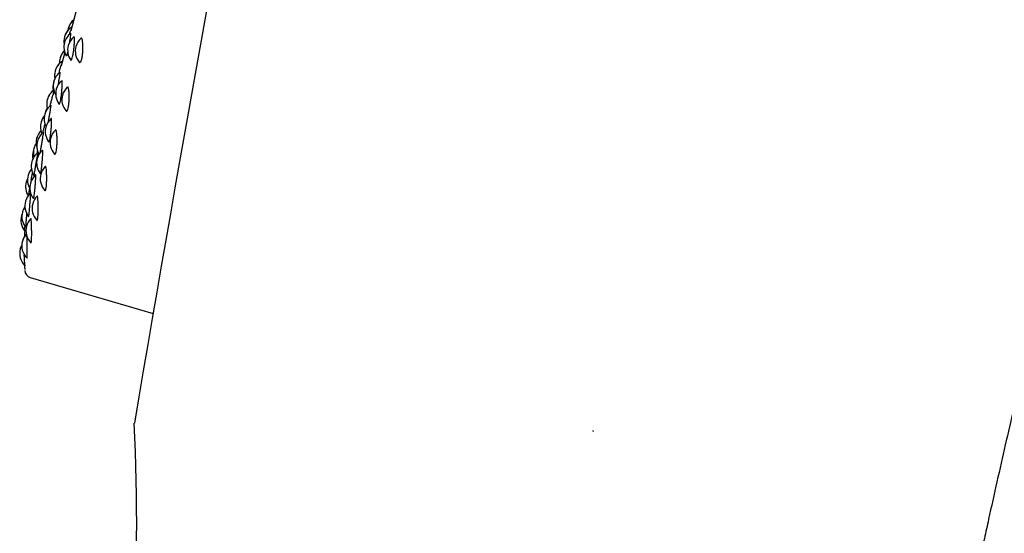
# Model space of a CAD drawing. Units: millimetres. Extents: x -18 to 261, y -35 to 461.
# Drawn here: x 201 to 223, y 328 to 339 of the extents above; entities that cross this region are included whole.
import ezdxf

# ---------------------------------------------------------------- set-up
doc = ezdxf.new("R2010")
doc.units = ezdxf.units.MM
doc.layers.add('Default', color=7, linetype='Continuous')
doc.layers.add('DV2_Default', color=7, linetype='Continuous')

# ---------------------------------------------------------------- blocks, each defined once
blk = doc.blocks.new('SE1')
at = {"layer": 'DV2_Default', "color": 7}
for p, q in [((201.889, 339.728), (201.723, 339.123)), ((201.585, 338.623), (201.5, 338.311)), ((201.344, 337.743), (201.313, 337.632)), ((200.787, 333.424), (203.626, 332.591)), ((213.795, 329.872), (213.795, 329.868)), ((213.797, 329.874), (213.797, 329.885))]:
    blk.add_line(p, q, dxfattribs=at)
for centre, radius, start, end in [((1032.536, 189.727), 841.131, 167.724095, 170.395934), ((202.053, 339.07), 0.4, 130.8657, 164.6437), ((202.055, 339.076), 0.4, 130.8656, 164.6437), ((201.966, 338.873), 0.4, 123.2151, 164.6437), ((202.053, 339.07), 0.4, 164.6437, 170.9442), ((203.738, 338.393), 2.15, 159.3675, 162.6117), ((201.966, 338.873), 0.4, 164.6437, 189.992), ((201.967, 338.744), 0.4, 127.1947, 164.6437), ((201.968, 338.88), 0.4, 140.719, 164.6437), ((202.053, 338.673), 0.4, 130.0205, 164.6437), ((202.229, 338.653), 0.4, 132.6348, 164.6437), ((201.967, 338.744), 0.4, 164.6437, 210.6082), ((202.053, 338.673), 0.4, 164.6437, 215.0787), ((202.229, 338.653), 0.4, 164.6437, 219.7046), ((201.864, 338.383), 0.4, 164.6437, 182.0543), ((201.864, 338.383), 0.4, 135.5428, 164.6437), ((201.866, 338.388), 0.4, 135.9631, 164.6437), ((201.75, 338.084), 0.4, 123.2142, 164.6437), ((201.751, 338.09), 0.4, 135.4649, 164.6437), ((205.082, 337.18), 3.76, 161.8923, 165.2379), ((201.712, 337.829), 0.4, 152.2215, 164.6437), ((201.721, 337.847), 0.4, 127.2897, 164.6437), ((201.723, 337.854), 0.4, 155.774, 159.2268), ((201.75, 338.084), 0.4, 164.6437, 190.1219), ((201.711, 337.825), 0.4, 164.6437, 191.8897), ((201.721, 337.847), 0.4, 164.6437, 211.0816), ((201.711, 337.825), 0.4, 154.7033, 164.6437), ((201.776, 337.665), 0.4, 130.7984, 164.6437), ((201.92, 337.53), 0.4, 133.4273, 164.6437), ((201.569, 337.426), 0.4, 125.6299, 164.6437), ((201.57, 337.431), 0.4, 128.4946, 164.6437), ((201.776, 337.665), 0.4, 164.6437, 215.5958), ((201.92, 337.53), 0.4, 164.6437, 220.7633), ((201.511, 337.085), 0.4, 127.3252, 164.6437), ((201.517, 337.118), 0.4, 146.9226, 164.6437), ((201.516, 337.116), 0.4, 146.7499, 164.6437), ((201.569, 337.426), 0.4, 164.6437, 195.7003), ((201.426, 336.907), 0.4, 140.0754, 164.6437), ((201.427, 336.911), 0.4, 140.1638, 164.6437), ((201.511, 337.085), 0.4, 164.6437, 206.3456), ((201.516, 337.116), 0.4, 164.6437, 172.8505), ((201.426, 336.907), 0.4, 164.6437, 202.9977), ((201.536, 336.793), 0.4, 164.6437, 216.3966), ((201.536, 336.793), 0.4, 131.2372, 164.6437), ((201.324, 336.535), 0.4, 135.4753, 164.6437), ((201.323, 336.532), 0.4, 135.2667, 164.6437), ((201.341, 336.465), 0.4, 127.7753, 164.6437), ((201.649, 336.543), 0.4, 164.6437, 222.0605), ((201.649, 336.543), 0.4, 134.4342, 164.6437), ((201.262, 336.307), 0.4, 147.492, 164.6437), ((201.261, 336.306), 0.4, 147.3963, 164.6437), ((201.323, 336.532), 0.4, 164.6437, 199.6745), ((201.341, 336.465), 0.4, 164.6437, 208.9944), ((201.212, 335.994), 0.4, 127.8793, 164.6437), ((201.241, 336.231), 0.4, 164.6437, 190.2619), ((201.241, 336.231), 0.4, 158.9509, 164.6437), ((201.261, 336.306), 0.4, 164.6437, 194.0536), ((201.337, 336.067), 0.4, 131.3568, 164.6437), ((201.212, 335.994), 0.4, 164.6437, 211.9319), ((201.213, 335.997), 0.4, 156.0344, 164.6437), ((201.337, 336.067), 0.4, 164.6437, 217.146), ((201.419, 335.704), 0.4, 135.1108, 164.6437), ((201.125, 335.677), 0.4, 164.6437, 210.4256), ((201.125, 335.677), 0.4, 140.148, 164.6437), ((201.125, 335.679), 0.4, 140.3062, 164.6437), ((201.179, 335.493), 0.4, 131.8243, 164.6437), ((202.638, 335.409), 1.852, 166.5809, 171.8396), ((201.419, 335.704), 0.4, 164.6437, 222.7748), ((201.081, 335.518), 0.4, 164.6437, 212.2483), ((201.081, 335.518), 0.4, 152.6119, 164.6437), ((201.081, 335.519), 0.4, 152.6612, 164.6437), ((201.179, 335.493), 0.4, 164.6437, 217.449), ((201.066, 335.079), 0.4, 132.1906, 164.6437), ((201.066, 335.082), 0.4, 143.9715, 164.6437), ((206.868, 334.498), 6.178, 170.7531, 172.5052), ((201.231, 335.022), 0.4, 135.4841, 164.6437), ((200.997, 334.829), 0.4, 145.5272, 164.6437), ((200.997, 334.831), 0.4, 145.6341, 164.6437), ((201.066, 335.079), 0.4, 164.6437, 218.0359), ((201.231, 335.022), 0.4, 164.6437, 223.8073), ((200.974, 334.746), 0.4, 164.6437, 218.1937), ((200.974, 334.746), 0.4, 158.3536, 164.6437), ((200.997, 334.829), 0.4, 164.6437, 218.157), ((201.089, 334.503), 0.4, 164.6437, 224.4445), ((201.089, 334.503), 0.4, 135.5715, 164.6437), ((200.993, 334.155), 0.4, 137.4924, 164.6437), ((200.994, 334.157), 0.4, 147.631, 164.6437), ((209.252, 334.058), 8.602, 177.0565, 177.9157), ((200.945, 333.981), 0.4, 151.4348, 164.6437), ((200.945, 333.98), 0.4, 151.3804, 164.6437), ((200.993, 334.155), 0.4, 164.6437, 224.8116), ((200.945, 333.98), 0.4, 164.6437, 225.4294), ((202.569, 333.999), 1.928, 181.8794, 189.0726), ((209.252, 334.058), 8.602, 182.3681, 183.0097), ((200.837, 333.59), 0.173, 183.1826, 253.6438), ((152.569, 327.693), 50.679, 350.6816, 2.6778)]:
    blk.add_arc(centre, radius, start, end, dxfattribs=at)
for points, knots in [([(228.81, 350.51), (228.778, 350.383), (228.714, 350.131), (228.586, 349.629), (228.427, 349.005), (228.239, 348.266), (227.99, 347.298), (227.747, 346.354), (227.506, 345.426), (227.266, 344.506), (226.967, 343.365), (226.489, 341.55), (225.885, 339.283), (225.258, 336.96), (224.802, 335.274), (224.534, 334.289), (224.33, 333.538), (224.121, 332.774), (223.912, 331.996), (223.705, 331.202), (223.506, 330.389), (223.314, 329.558), (223.121, 328.709), (222.959, 327.985), (222.832, 327.393), (222.706, 326.791), (222.552, 326.023), (222.373, 325.082), (222.2, 324.128), (222.034, 323.165), (221.874, 322.194), (221.72, 321.214), (221.572, 320.225), (221.381, 318.894), (221.157, 317.208), (220.904, 315.155), (220.662, 313.081), (220.43, 310.992), (220.205, 308.892), (219.992, 306.784), (219.795, 304.669), (219.616, 302.551), (219.457, 300.429), (219.269, 297.597), (219.081, 294.053), (218.904, 289.795), (218.744, 285.536), (218.588, 281.276), (218.386, 275.595), (218.148, 268.492), (217.873, 259.968), (217.596, 251.444), (217.248, 240.704), (216.993, 232.807), (216.83, 227.75)], [0, 0, 0, 0, 0.003961, 0.007922, 0.015843, 0.023765, 0.031687, 0.04753, 0.055451, 0.063373, 0.079216, 0.09506, 0.126746, 0.158433, 0.174276, 0.182198, 0.190119, 0.198041, 0.205963, 0.213884, 0.221806, 0.229727, 0.237649, 0.245571, 0.249532, 0.253492, 0.261414, 0.269336, 0.277257, 0.285179, 0.293101, 0.301022, 0.308944, 0.316865, 0.332709, 0.348552, 0.364395, 0.380239, 0.396082, 0.411925, 0.427768, 0.443612, 0.459455, 0.475298, 0.506985, 0.538671, 0.570358, 0.602044, 0.633731, 0.697104, 0.760477, 0.82385, 0.887223, 1, 1, 1, 1]), ([(201.702, 338.862), (201.705, 338.879), (201.708, 338.896), (201.711, 338.911), (201.715, 338.939), (201.719, 338.964), (201.722, 338.985), (201.725, 339.006), (201.727, 339.024), (201.728, 339.037), (201.729, 339.05), (201.73, 339.059), (201.729, 339.062), (201.729, 339.064), (201.728, 339.065), (201.728, 339.064)], [0, 0, 0, 0, 0.144311, 0.144311, 0.144311, 0.393246, 0.393246, 0.393246, 0.639019, 0.639019, 0.639019, 0.880729, 0.880729, 0.880729, 1, 1, 1, 1]), ([(201.726, 338.443), (201.729, 338.438), (201.733, 338.438), (201.738, 338.442), (201.742, 338.447), (201.747, 338.457), (201.753, 338.471), (201.758, 338.485), (201.764, 338.504), (201.769, 338.526), (201.774, 338.548), (201.779, 338.574), (201.784, 338.602), (201.789, 338.63), (201.793, 338.661), (201.797, 338.692), (201.8, 338.723), (201.804, 338.754), (201.806, 338.784), (201.808, 338.814), (201.81, 338.842), (201.811, 338.868), (201.812, 338.892), (201.812, 338.915), (201.811, 338.932), (201.81, 338.95), (201.809, 338.963), (201.807, 338.971), (201.805, 338.979), (201.802, 338.983), (201.798, 338.981), (201.798, 338.981), (201.797, 338.981), (201.796, 338.98)], [0, 0, 0, 0, 0.09428, 0.09428, 0.09428, 0.190993, 0.190993, 0.190993, 0.288108, 0.288108, 0.288108, 0.386437, 0.386437, 0.386437, 0.486282, 0.486282, 0.486282, 0.587272, 0.587272, 0.587272, 0.688521, 0.688521, 0.688521, 0.789026, 0.789026, 0.789026, 0.888108, 0.888108, 0.888108, 0.985703, 0.985703, 0.985703, 1, 1, 1, 1]), ([(201.922, 338.396), (201.926, 338.393), (201.93, 338.391), (201.934, 338.391), (201.94, 338.391), (201.947, 338.397), (201.954, 338.407), (201.961, 338.417), (201.967, 338.433), (201.973, 338.452), (201.979, 338.471), (201.985, 338.495), (201.99, 338.522), (201.995, 338.548), (201.998, 338.578), (202.001, 338.609), (202.004, 338.64), (202.006, 338.673), (202.007, 338.705), (202.008, 338.737), (202.007, 338.768), (202.006, 338.797), (202.005, 338.825), (202.003, 338.852), (202, 338.874), (201.997, 338.896), (201.993, 338.914), (201.988, 338.927), (201.984, 338.94), (201.979, 338.949), (201.973, 338.952), (201.969, 338.954), (201.964, 338.953), (201.959, 338.949)], [0, 0, 0, 0, 0.056981, 0.056981, 0.056981, 0.151272, 0.151272, 0.151272, 0.24541, 0.24541, 0.24541, 0.340251, 0.340251, 0.340251, 0.436368, 0.436368, 0.436368, 0.533783, 0.533783, 0.533783, 0.631937, 0.631937, 0.631937, 0.729942, 0.729942, 0.729942, 0.826973, 0.826973, 0.826973, 0.922624, 0.922624, 0.922624, 1, 1, 1, 1]), ([(201.623, 338.539), (201.624, 338.538), (201.624, 338.538), (201.625, 338.538), (201.627, 338.537), (201.63, 338.541), (201.633, 338.55), (201.637, 338.558), (201.642, 338.572), (201.646, 338.589), (201.65, 338.601), (201.653, 338.615), (201.657, 338.63)], [0, 0, 0, 0, 0.074113, 0.074113, 0.074113, 0.419972, 0.419972, 0.419972, 0.765799, 0.765799, 0.765799, 1, 1, 1, 1]), ([(201.438, 337.876), (201.439, 337.884), (201.44, 337.891), (201.442, 337.899), (201.447, 337.929), (201.452, 337.96), (201.457, 337.988), (201.462, 338.017), (201.466, 338.044), (201.469, 338.067), (201.473, 338.09), (201.476, 338.111), (201.478, 338.126), (201.48, 338.142), (201.481, 338.153), (201.481, 338.16), (201.481, 338.165), (201.481, 338.167), (201.48, 338.167)], [0, 0, 0, 0, 0.051655, 0.051655, 0.051655, 0.253373, 0.253373, 0.253373, 0.454373, 0.454373, 0.454373, 0.652819, 0.652819, 0.652819, 0.847983, 0.847983, 0.847983, 1, 1, 1, 1]), ([(201.452, 337.43), (201.454, 337.428), (201.456, 337.427), (201.459, 337.428), (201.462, 337.43), (201.467, 337.436), (201.471, 337.448), (201.476, 337.459), (201.481, 337.475), (201.485, 337.495), (201.49, 337.515), (201.495, 337.54), (201.499, 337.566), (201.503, 337.593), (201.508, 337.623), (201.511, 337.653), (201.515, 337.684), (201.518, 337.716), (201.521, 337.746), (201.523, 337.777), (201.525, 337.807), (201.527, 337.834), (201.528, 337.86), (201.529, 337.885), (201.529, 337.905), (201.529, 337.925), (201.528, 337.941), (201.526, 337.952), (201.525, 337.963), (201.523, 337.969), (201.52, 337.971), (201.519, 337.971), (201.518, 337.971), (201.517, 337.97)], [0, 0, 0, 0, 0.060207, 0.060207, 0.060207, 0.157778, 0.157778, 0.157778, 0.255756, 0.255756, 0.255756, 0.35496, 0.35496, 0.35496, 0.455696, 0.455696, 0.455696, 0.557588, 0.557588, 0.557588, 0.659741, 0.659741, 0.659741, 0.761142, 0.761142, 0.761142, 0.861104, 0.861104, 0.861104, 0.959565, 0.959565, 0.959565, 1, 1, 1, 1]), ([(201.618, 337.268), (201.62, 337.266), (201.622, 337.264), (201.624, 337.263), (201.629, 337.261), (201.635, 337.263), (201.641, 337.27), (201.647, 337.278), (201.653, 337.29), (201.658, 337.307), (201.664, 337.324), (201.669, 337.346), (201.673, 337.37), (201.677, 337.395), (201.681, 337.424), (201.683, 337.454), (201.686, 337.484), (201.688, 337.517), (201.689, 337.548), (201.69, 337.581), (201.69, 337.613), (201.689, 337.643), (201.688, 337.673), (201.686, 337.701), (201.684, 337.725), (201.681, 337.749), (201.678, 337.77), (201.674, 337.786), (201.67, 337.802), (201.666, 337.813), (201.662, 337.819), (201.657, 337.825), (201.652, 337.826), (201.647, 337.822), (201.646, 337.822), (201.646, 337.821), (201.646, 337.821)], [0, 0, 0, 0, 0.031836, 0.031836, 0.031836, 0.126248, 0.126248, 0.126248, 0.220508, 0.220508, 0.220508, 0.315474, 0.315474, 0.315474, 0.411721, 0.411721, 0.411721, 0.50927, 0.50927, 0.50927, 0.60756, 0.60756, 0.60756, 0.705698, 0.705698, 0.705698, 0.802856, 0.802856, 0.802856, 0.898631, 0.898631, 0.898631, 0.993217, 0.993217, 0.993217, 1, 1, 1, 1]), ([(201.246, 337.374), (201.25, 337.391), (201.255, 337.408), (201.259, 337.426), (201.267, 337.455), (201.274, 337.485), (201.282, 337.514), (201.29, 337.544), (201.297, 337.573), (201.305, 337.601), (201.309, 337.617), (201.313, 337.632), (201.317, 337.647)], [0, 0, 0, 0, 0.197349, 0.197349, 0.197349, 0.507354, 0.507354, 0.507354, 0.817731, 0.817731, 0.817731, 1, 1, 1, 1]), ([(201.207, 337.013), (201.207, 337.016), (201.208, 337.019), (201.208, 337.022), (201.214, 337.049), (201.219, 337.079), (201.224, 337.108), (201.23, 337.139), (201.235, 337.17), (201.24, 337.199), (201.245, 337.228), (201.25, 337.257), (201.254, 337.282), (201.258, 337.307), (201.261, 337.329), (201.264, 337.348), (201.267, 337.366), (201.269, 337.38), (201.27, 337.389), (201.271, 337.399), (201.271, 337.403), (201.27, 337.403), (201.27, 337.403), (201.27, 337.403), (201.269, 337.403)], [0, 0, 0, 0, 0.016831, 0.016831, 0.016831, 0.180315, 0.180315, 0.180315, 0.344969, 0.344969, 0.344969, 0.509037, 0.509037, 0.509037, 0.671019, 0.671019, 0.671019, 0.83032, 0.83032, 0.83032, 0.98751, 0.98751, 0.98751, 1, 1, 1, 1]), ([(201.216, 336.554), (201.216, 336.553), (201.217, 336.553), (201.218, 336.552), (201.221, 336.551), (201.224, 336.555), (201.228, 336.563), (201.232, 336.572), (201.236, 336.586), (201.24, 336.603), (201.244, 336.621), (201.248, 336.643), (201.252, 336.668), (201.256, 336.694), (201.26, 336.722), (201.263, 336.752), (201.267, 336.782), (201.27, 336.814), (201.273, 336.845), (201.275, 336.875), (201.278, 336.906), (201.279, 336.935), (201.281, 336.963), (201.282, 336.989), (201.283, 337.011), (201.284, 337.033), (201.284, 337.052), (201.283, 337.066), (201.282, 337.08), (201.281, 337.089), (201.279, 337.094), (201.278, 337.097), (201.276, 337.097), (201.275, 337.096)], [0, 0, 0, 0, 0.02464, 0.02464, 0.02464, 0.123247, 0.123247, 0.123247, 0.222266, 0.222266, 0.222266, 0.322527, 0.322527, 0.322527, 0.424337, 0.424337, 0.424337, 0.527316, 0.527316, 0.527316, 0.630559, 0.630559, 0.630559, 0.73304, 0.73304, 0.73304, 0.834065, 0.834065, 0.834065, 0.933572, 0.933572, 0.933572, 1, 1, 1, 1]), ([(201.078, 336.758), (201.082, 336.771), (201.086, 336.788), (201.091, 336.808), (201.097, 336.83), (201.103, 336.855), (201.11, 336.882), (201.117, 336.909), (201.124, 336.939), (201.132, 336.968), (201.133, 336.971), (201.133, 336.974), (201.134, 336.976)], [0, 0, 0, 0, 0.307817, 0.307817, 0.307817, 0.637193, 0.637193, 0.637193, 0.970449, 0.970449, 0.970449, 1, 1, 1, 1]), ([(201.014, 336.293), (201.016, 336.298), (201.017, 336.304), (201.018, 336.31), (201.022, 336.329), (201.027, 336.352), (201.031, 336.377), (201.036, 336.402), (201.041, 336.431), (201.046, 336.461), (201.052, 336.49), (201.057, 336.521), (201.062, 336.551), (201.067, 336.581), (201.072, 336.611), (201.077, 336.638), (201.081, 336.664), (201.085, 336.688), (201.089, 336.709), (201.092, 336.729), (201.095, 336.746), (201.096, 336.758), (201.098, 336.771), (201.099, 336.778), (201.099, 336.781), (201.099, 336.782), (201.099, 336.783), (201.098, 336.782)], [0, 0, 0, 0, 0.043445, 0.043445, 0.043445, 0.172982, 0.172982, 0.172982, 0.304448, 0.304448, 0.304448, 0.436857, 0.436857, 0.436857, 0.568794, 0.568794, 0.568794, 0.699051, 0.699051, 0.699051, 0.827153, 0.827153, 0.827153, 0.953556, 0.953556, 0.953556, 1, 1, 1, 1]), ([(201.353, 336.275), (201.357, 336.27), (201.362, 336.27), (201.367, 336.274), (201.372, 336.278), (201.377, 336.288), (201.382, 336.302), (201.386, 336.316), (201.39, 336.335), (201.394, 336.358), (201.398, 336.381), (201.401, 336.408), (201.403, 336.437), (201.406, 336.466), (201.407, 336.498), (201.408, 336.529), (201.409, 336.561), (201.409, 336.594), (201.409, 336.625), (201.408, 336.656), (201.407, 336.686), (201.405, 336.712), (201.403, 336.738), (201.4, 336.761), (201.397, 336.78), (201.394, 336.798), (201.391, 336.812), (201.387, 336.821), (201.383, 336.83), (201.379, 336.834), (201.375, 336.833), (201.374, 336.833), (201.372, 336.832), (201.371, 336.831)], [0, 0, 0, 0, 0.090234, 0.090234, 0.090234, 0.185927, 0.185927, 0.185927, 0.28234, 0.28234, 0.28234, 0.380055, 0.380055, 0.380055, 0.479094, 0.479094, 0.479094, 0.578885, 0.578885, 0.578885, 0.67852, 0.67852, 0.67852, 0.777158, 0.777158, 0.777158, 0.874388, 0.874388, 0.874388, 0.97041, 0.97041, 0.97041, 1, 1, 1, 1]), ([(200.873, 335.781), (200.874, 335.78), (200.875, 335.782), (200.876, 335.788), (200.878, 335.795), (200.881, 335.806), (200.884, 335.822), (200.887, 335.838), (200.891, 335.859), (200.896, 335.883), (200.9, 335.907), (200.905, 335.934), (200.91, 335.963), (200.915, 335.992), (200.92, 336.023), (200.925, 336.053), (200.93, 336.083), (200.935, 336.113), (200.94, 336.141), (200.945, 336.169), (200.95, 336.195), (200.954, 336.218), (200.957, 336.24), (200.961, 336.26), (200.963, 336.274), (200.966, 336.289), (200.967, 336.3), (200.968, 336.306), (200.969, 336.31), (200.969, 336.311), (200.968, 336.311)], [0, 0, 0, 0, 0.084588, 0.084588, 0.084588, 0.188771, 0.188771, 0.188771, 0.294628, 0.294628, 0.294628, 0.402062, 0.402062, 0.402062, 0.510266, 0.510266, 0.510266, 0.618083, 0.618083, 0.618083, 0.724528, 0.724528, 0.724528, 0.829211, 0.829211, 0.829211, 0.932506, 0.932506, 0.932506, 1, 1, 1, 1]), ([(200.944, 336.28), (200.947, 336.292), (200.95, 336.303), (200.953, 336.315), (200.957, 336.331), (200.961, 336.349), (200.966, 336.366)], [0, 0, 0, 0, 0.411541, 0.411541, 0.411541, 1, 1, 1, 1]), ([(201.019, 335.824), (201.021, 335.821), (201.023, 335.823), (201.026, 335.828), (201.029, 335.833), (201.032, 335.844), (201.035, 335.859), (201.039, 335.874), (201.042, 335.894), (201.046, 335.917), (201.049, 335.941), (201.052, 335.968), (201.056, 335.997), (201.059, 336.026), (201.062, 336.057), (201.065, 336.088), (201.067, 336.119), (201.07, 336.151), (201.072, 336.18), (201.074, 336.209), (201.076, 336.237), (201.077, 336.262), (201.078, 336.286), (201.079, 336.307), (201.079, 336.324), (201.079, 336.34), (201.079, 336.352), (201.077, 336.36), (201.077, 336.366), (201.075, 336.369), (201.073, 336.367)], [0, 0, 0, 0, 0.086483, 0.086483, 0.086483, 0.1867958, 0.1867958, 0.1867958, 0.288368, 0.288368, 0.288368, 0.3915107, 0.3915107, 0.3915107, 0.4958385, 0.4958385, 0.4958385, 0.6004323, 0.6004323, 0.6004323, 0.7042528, 0.7042528, 0.7042528, 0.8065976, 0.8065976, 0.8065976, 0.9074031, 0.9074031, 0.9074031, 1, 1, 1, 1]), ([(201.127, 335.431), (201.129, 335.428), (201.132, 335.427), (201.134, 335.428), (201.138, 335.429), (201.142, 335.436), (201.146, 335.447), (201.15, 335.459), (201.154, 335.475), (201.157, 335.496), (201.16, 335.516), (201.163, 335.541), (201.165, 335.569), (201.167, 335.597), (201.168, 335.627), (201.169, 335.659), (201.169, 335.69), (201.17, 335.723), (201.169, 335.755), (201.169, 335.786), (201.168, 335.817), (201.166, 335.845), (201.165, 335.873), (201.163, 335.898), (201.161, 335.919), (201.158, 335.94), (201.156, 335.957), (201.153, 335.969), (201.15, 335.981), (201.147, 335.988), (201.143, 335.99), (201.141, 335.991), (201.139, 335.99), (201.137, 335.988)], [0, 0, 0, 0, 0.054756, 0.054756, 0.054756, 0.151851, 0.151851, 0.151851, 0.249677, 0.249677, 0.249677, 0.348829, 0.348829, 0.348829, 0.449324, 0.449324, 0.449324, 0.550582, 0.550582, 0.550582, 0.65168, 0.65168, 0.65168, 0.751763, 0.751763, 0.751763, 0.850417, 0.850417, 0.850417, 0.947844, 0.947844, 0.947844, 1, 1, 1, 1]), ([(200.864, 335.248), (200.864, 335.247), (200.865, 335.247), (200.866, 335.248), (200.869, 335.251), (200.871, 335.259), (200.874, 335.271), (200.876, 335.283), (200.879, 335.301), (200.882, 335.322), (200.885, 335.343), (200.888, 335.369), (200.891, 335.396), (200.893, 335.424), (200.896, 335.455), (200.899, 335.486), (200.902, 335.516), (200.904, 335.548), (200.907, 335.579), (200.909, 335.609), (200.911, 335.638), (200.913, 335.664), (200.914, 335.69), (200.916, 335.713), (200.916, 335.732), (200.917, 335.751), (200.918, 335.766), (200.917, 335.777), (200.917, 335.787), (200.916, 335.792), (200.915, 335.793), (200.915, 335.793), (200.914, 335.793), (200.914, 335.792)], [0, 0, 0, 0, 0.050256, 0.050256, 0.050256, 0.151599, 0.151599, 0.151599, 0.254217, 0.254217, 0.254217, 0.358421, 0.358421, 0.358421, 0.463823, 0.463823, 0.463823, 0.569493, 0.569493, 0.569493, 0.674381, 0.674381, 0.674381, 0.777777, 0.777777, 0.777777, 0.879618, 0.879618, 0.879618, 0.980521, 0.980521, 0.980521, 1, 1, 1, 1]), ([(200.751, 334.832), (200.752, 334.832), (200.752, 334.831), (200.752, 334.831), (200.753, 334.831), (200.755, 334.836), (200.757, 334.845), (200.759, 334.855), (200.761, 334.87), (200.763, 334.889), (200.765, 334.908), (200.767, 334.931), (200.77, 334.957), (200.772, 334.983), (200.775, 335.013), (200.777, 335.043), (200.78, 335.074), (200.783, 335.106), (200.785, 335.136), (200.787, 335.167), (200.79, 335.197), (200.792, 335.225), (200.794, 335.252), (200.796, 335.278), (200.797, 335.299), (200.799, 335.32), (200.8, 335.338), (200.8, 335.351), (200.801, 335.364), (200.801, 335.372), (200.8, 335.376), (200.8, 335.377), (200.8, 335.378), (200.799, 335.378)], [0, 0, 0, 0, 0.012897, 0.012897, 0.012897, 0.115485, 0.115485, 0.115485, 0.219363, 0.219363, 0.219363, 0.324848, 0.324848, 0.324848, 0.431545, 0.431545, 0.431545, 0.538513, 0.538513, 0.538513, 0.644688, 0.644688, 0.644688, 0.749353, 0.749353, 0.749353, 0.852442, 0.852442, 0.852442, 0.954583, 0.954583, 0.954583, 1, 1, 1, 1]), ([(200.944, 334.744), (200.944, 334.743), (200.945, 334.743), (200.946, 334.742), (200.949, 334.741), (200.952, 334.744), (200.955, 334.753), (200.958, 334.761), (200.961, 334.775), (200.963, 334.793), (200.966, 334.811), (200.968, 334.834), (200.969, 334.86), (200.971, 334.886), (200.972, 334.915), (200.973, 334.946), (200.973, 334.977), (200.973, 335.009), (200.973, 335.041), (200.973, 335.073), (200.972, 335.105), (200.971, 335.134), (200.97, 335.163), (200.968, 335.191), (200.967, 335.214), (200.965, 335.237), (200.963, 335.257), (200.961, 335.271), (200.959, 335.286), (200.956, 335.296), (200.954, 335.301), (200.952, 335.305), (200.95, 335.306), (200.948, 335.304)], [0, 0, 0, 0, 0.017185, 0.017185, 0.017185, 0.1159, 0.1159, 0.1159, 0.215361, 0.215361, 0.215361, 0.316171, 0.316171, 0.316171, 0.418348, 0.418348, 0.418348, 0.5213, 0.5213, 0.5213, 0.624088, 0.624088, 0.624088, 0.725842, 0.725842, 0.725842, 0.826141, 0.826141, 0.826141, 0.925194, 0.925194, 0.925194, 1, 1, 1, 1]), ([(200.684, 334.58), (200.684, 334.58), (200.685, 334.582), (200.686, 334.587), (200.687, 334.594), (200.688, 334.606), (200.69, 334.622), (200.691, 334.639), (200.693, 334.66), (200.695, 334.684), (200.697, 334.709), (200.699, 334.737), (200.701, 334.766), (200.704, 334.796), (200.706, 334.827), (200.709, 334.858), (200.71, 334.873), (200.711, 334.888), (200.712, 334.902)], [0, 0, 0, 0, 0.138079, 0.138079, 0.138079, 0.327095, 0.327095, 0.327095, 0.519036, 0.519036, 0.519036, 0.713182, 0.713182, 0.713182, 0.907818, 0.907818, 0.907818, 1, 1, 1, 1]), ([(200.662, 334.497), (200.662, 334.497), (200.662, 334.498), (200.662, 334.499), (200.662, 334.503), (200.662, 334.512), (200.663, 334.525), (200.664, 334.539), (200.665, 334.558), (200.666, 334.58), (200.667, 334.588), (200.667, 334.597), (200.668, 334.606)], [0, 0, 0, 0, 0.085419, 0.085419, 0.085419, 0.467455, 0.467455, 0.467455, 0.8554, 0.8554, 0.8554, 1, 1, 1, 1]), ([(200.805, 334.222), (200.807, 334.22), (200.809, 334.221), (200.81, 334.225), (200.812, 334.231), (200.814, 334.242), (200.816, 334.257), (200.818, 334.273), (200.819, 334.293), (200.82, 334.317), (200.821, 334.341), (200.822, 334.369), (200.822, 334.399), (200.822, 334.428), (200.822, 334.461), (200.822, 334.493), (200.822, 334.524), (200.821, 334.557), (200.821, 334.587), (200.82, 334.617), (200.819, 334.646), (200.818, 334.672), (200.817, 334.697), (200.815, 334.719), (200.814, 334.736), (200.812, 334.753), (200.811, 334.767), (200.809, 334.775), (200.807, 334.782), (200.805, 334.785), (200.803, 334.784)], [0, 0, 0, 0, 0.07738, 0.07738, 0.07738, 0.178739, 0.178739, 0.178739, 0.281474, 0.281474, 0.281474, 0.385603, 0.385603, 0.385603, 0.490521, 0.490521, 0.490521, 0.595271, 0.595271, 0.595271, 0.698967, 0.698967, 0.698967, 0.801178, 0.801178, 0.801178, 0.90212, 0.90212, 0.90212, 1, 1, 1, 1]), ([(200.711, 333.871), (200.712, 333.871), (200.713, 333.871), (200.713, 333.872), (200.714, 333.874), (200.716, 333.882), (200.716, 333.894), (200.717, 333.907), (200.718, 333.925), (200.718, 333.946), (200.719, 333.968), (200.719, 333.995), (200.719, 334.023), (200.719, 334.051), (200.719, 334.083), (200.718, 334.114), (200.718, 334.146), (200.717, 334.179), (200.717, 334.21), (200.716, 334.241), (200.716, 334.271), (200.715, 334.298), (200.715, 334.325), (200.714, 334.349), (200.713, 334.369), (200.713, 334.38), (200.712, 334.39), (200.712, 334.398)], [0, 0, 0, 0, 0.046693, 0.046693, 0.046693, 0.170722, 0.170722, 0.170722, 0.296435, 0.296435, 0.296435, 0.423853, 0.423853, 0.423853, 0.552236, 0.552236, 0.552236, 0.680413, 0.680413, 0.680413, 0.807299, 0.807299, 0.807299, 0.932368, 0.932368, 0.932368, 1, 1, 1, 1])]:
    blk.add_open_spline(points, degree=3, knots=knots, dxfattribs=at)

msp = doc.modelspace()

# ---------------------------------------------------------------- block references
at = {"layer": 'Default'}
msp.add_blockref('SE1', (0, 0), dxfattribs=at)

doc.saveas('drawing.dxf')
